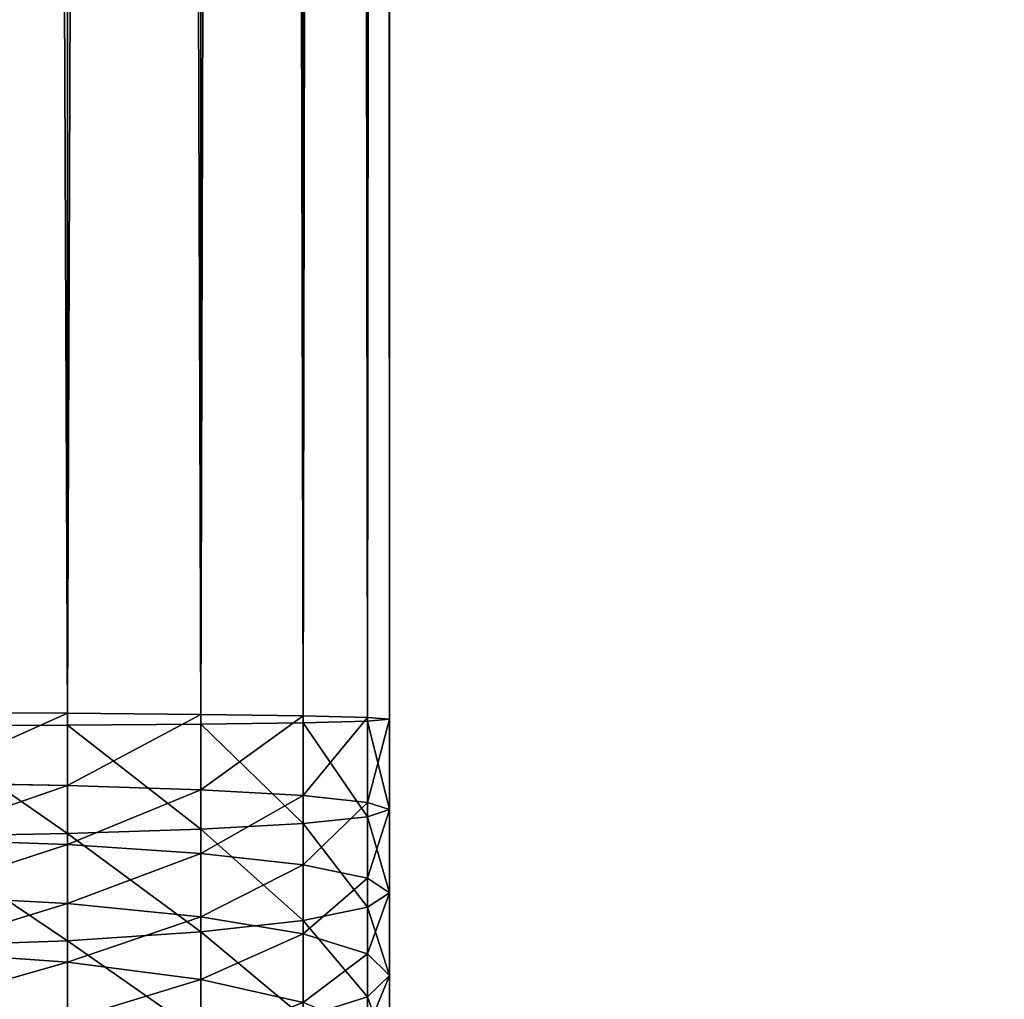
# Model space of a CAD drawing. Extents: x -1500 to 3305, y -1789 to 1431.
# Drawn here: x 879 to 883, y 613 to 617 of the extents above; entities that cross this region are included whole.
import ezdxf

# ---------------------------------------------------------------- set-up
doc = ezdxf.new("R2010")
doc.units = 0
doc.layers.get('0').update_dxf_attribs({"color": 13, "linetype": 'CONTINUOUS'})
doc.layers.add('SHELF', color=252, linetype='CONTINUOUS')

# ---------------------------------------------------------------- blocks, each defined once
blk = doc.blocks.new('GROUP_7')
at = {"color": 253}
for p, q in [((0.0886, -3.4454, 191.0157), (0.0886, -3.8065, 191.0729)), ((0, -3.5609, 190.3789), (0, -3.8933, 190.4315)), ((1.3, -3.6026, 192.5775), (1.3, -4.0336, 192.6261)), ((0.7615, -3.6247, 188.5875), (0.7615, -3.8767, 188.6391)), ((0.7615, -3.656, 192.1837), (0.7615, -4.0693, 192.2303)), ((0.0886, -3.6765, 189.742), (0.0886, -3.9802, 189.7901)), ((0.3483, -3.7255, 191.6705), (0.0886, -3.8065, 191.0729)), ((0.3483, -3.7255, 191.6705), (0.3483, -4.1157, 191.7145)), ((1.3, -3.7131, 188.2), (1.3, -3.9476, 188.248)), ((0.0886, -3.8065, 191.0729), (0, -3.8933, 190.4315)), ((0.0886, -3.8065, 191.0729), (0.0886, -4.1697, 191.1138)), ((0.3483, -3.7842, 189.1486), (0.7615, -3.8767, 188.6391)), ((0.3483, -3.7842, 189.1486), (0.3483, -4.0612, 189.1925)), ((0, -3.8933, 190.4315), (0.0886, -3.9802, 189.7901)), ((0, -3.8933, 190.4315), (0, -4.2278, 190.4692)), ((0.7615, -3.8767, 188.6391), (1.3, -3.9476, 188.248)), ((0.7615, -3.8767, 188.6391), (0.7615, -4.1307, 188.6793)), ((1.3, -3.9476, 188.248), (1.9271, -3.9922, 188.0022)), ((1.3, -3.9476, 188.248), (1.3, -4.184, 188.2855)), ((0.0886, -3.9802, 189.7901), (0.3483, -4.0612, 189.1925)), ((0.0886, -3.9802, 189.7901), (0.0886, -4.2858, 189.8246)), ((1.9271, -4.0112, 192.8749), (1.3, -4.0336, 192.6261)), ((1.3, -4.0336, 192.6261), (0.7615, -4.0693, 192.2303)), ((1.3, -4.0336, 192.6261), (1.3, -4.4664, 192.6552)), ((0.3483, -4.0612, 189.1925), (0.7615, -4.1307, 188.6793)), ((0.3483, -4.0612, 189.1925), (0.3483, -4.3398, 189.2239)), ((0.7615, -4.0693, 192.2303), (0.3483, -4.1157, 191.7145)), ((0.7615, -4.0693, 192.2303), (0.7615, -4.4842, 192.2583)), ((0.3483, -4.1157, 191.7145), (0.0886, -4.1697, 191.1138)), ((0.3483, -4.1157, 191.7145), (0.3483, -4.5074, 191.7409)), ((0.7615, -4.1307, 188.6793), (1.3, -4.184, 188.2855)), ((0.7615, -4.1307, 188.6793), (0.7615, -4.3863, 188.7081)), ((0.0886, -4.1697, 191.1138), (0, -4.2278, 190.4692)), ((0.0886, -4.1697, 191.1138), (0.0886, -4.5345, 191.1384)), ((1.3, -4.184, 188.2855), (1.9271, -4.2176, 188.0379)), ((1.3, -4.184, 188.2855), (1.3, -4.4219, 188.3123)), ((0, -4.2278, 190.4692), (0.0886, -4.2858, 189.8246)), ((0, -4.2278, 190.4692), (0, -4.5635, 190.4918)), ((0.0886, -4.2858, 189.8246), (0.3483, -4.3398, 189.2239)), ((0.0886, -4.2858, 189.8246), (0.0886, -4.5926, 189.8453)), ((0.3483, -4.3398, 189.2239), (0.7615, -4.3863, 188.7081)), ((0.3483, -4.3398, 189.2239), (0.3483, -4.6196, 189.2428)), ((0.7615, -4.3863, 188.7081), (1.3, -4.4219, 188.3123)), ((0.7615, -4.3863, 188.7081), (0.7615, -4.6429, 188.7254)), ((1.3, -4.4219, 188.3123), (1.9271, -4.4443, 188.0635)), ((1.3, -4.4219, 188.3123), (1.3, -4.6607, 188.3284)), ((0.7615, -4.4842, 192.2583), (0.3483, -4.5074, 191.7409)), ((1.3, -4.4664, 192.6552), (0.7615, -4.4842, 192.2583)), ((0.7615, -4.4842, 192.2583), (0.7615, -4.9082, 192.2678)), ((1.9271, -4.4552, 192.9048), (1.3, -4.4664, 192.6552)), ((1.3, -4.4664, 192.6552), (1.3, -4.9038, 192.6651)), ((0.3483, -4.5074, 191.7409), (0.0886, -4.5345, 191.1384)), ((0.3483, -4.5074, 191.7409), (0.3483, -4.914, 191.75)), ((0.0886, -4.5345, 191.1384), (0, -4.5635, 190.4918)), ((0, -4.5635, 190.4918), (0.0886, -4.5926, 189.8453)), ((0, -4.5635, 190.4918), (0, -4.9281, 190.5)), ((0.0886, -4.5345, 191.1384), (0.0886, -4.9208, 191.147)), ((0.0886, -4.5926, 189.8453), (0.3483, -4.6196, 189.2428)), ((0.0886, -4.5926, 189.8453), (0.0886, -4.9353, 189.853)), ((0.3483, -4.6196, 189.2428), (0.7615, -4.6429, 188.7254)), ((0.3483, -4.6196, 189.2428), (0.3483, -4.9421, 189.25)), ((0.7615, -4.6429, 188.7254), (1.3, -4.6607, 188.3284)), ((0.7615, -4.6429, 188.7254), (0.7615, -4.9479, 188.7322)), ((1.3, -4.6607, 188.3284), (1.9271, -4.6719, 188.0788)), ((1.3, -4.6607, 188.3284), (1.3, -4.9523, 188.3349)), ((0.0886, -4.9208, 191.147), (0, -4.9281, 190.5)), ((0, -4.9281, 190.5), (0.0886, -4.9353, 189.853)), ((0, -4.9281, 190.5), (0, -159.8719, 190.5)), ((0.3483, -4.914, 191.75), (0.0886, -4.9208, 191.147)), ((0.0886, -4.9208, 191.147), (0.0886, -159.8792, 191.147)), ((0.7615, -4.9082, 192.2678), (0.3483, -4.914, 191.75)), ((0.3483, -4.914, 191.75), (0.3483, -159.886, 191.75)), ((1.3, -4.9038, 192.6651), (0.7615, -4.9082, 192.2678)), ((0.7615, -4.9082, 192.2678), (0.7615, -159.8918, 192.2678)), ((1.9271, -4.901, 192.9148), (1.3, -4.9038, 192.6651)), ((1.3, -4.9038, 192.6651), (1.3, -159.8962, 192.6651)), ((0.0886, -4.9353, 189.853), (0.3483, -4.9421, 189.25)), ((0.0886, -4.9353, 189.853), (0.0886, -159.8647, 189.853)), ((0.3483, -4.9421, 189.25), (0.7615, -4.9479, 188.7322)), ((0.3483, -4.9421, 189.25), (0.3483, -159.8579, 189.25)), ((0.7615, -4.9479, 188.7322), (1.3, -4.9523, 188.3349)), ((0.7615, -4.9479, 188.7322), (0.7615, -159.8521, 188.7322)), ((1.3, -4.9523, 188.3349), (1.9271, -4.9551, 188.0852)), ((1.3, -4.9523, 188.3349), (1.3, -159.8477, 188.3349))]:
    blk.add_line(p, q, dxfattribs=at)
mesh = blk.add_polyface(dxfattribs=at)
corners = [(0.3483, -3.7255, 191.6705), (0.0886, -3.4454, 191.0157), (0.0886, -3.8065, 191.0729), (0.3483, -3.3377, 191.6091)]
mesh.append_faces([[corners[k] for k in face] for face in [(0, 1, 2), (1, 0, 3)]], dxfattribs={"vtx0": -1, "color": 253})
mesh = blk.add_polyface(dxfattribs=at)
corners = [(0.0886, -3.8065, 191.0729), (0, -3.5609, 190.3789), (0, -3.8933, 190.4315), (0.0886, -3.4454, 191.0157)]
mesh.append_faces([[corners[k] for k in face] for face in [(0, 1, 2), (1, 0, 3)]], dxfattribs={"vtx0": -1, "color": 253})
mesh = blk.add_polyface(dxfattribs=at)
corners = [(0.3483, -3.7842, 189.1486), (0.7615, -3.6247, 188.5875), (0.7615, -3.8767, 188.6391), (0.3483, -3.5095, 189.0924)]
mesh.append_faces([[corners[k] for k in face] for face in [(0, 1, 2), (1, 0, 3)]], dxfattribs={"vtx0": -1, "color": 253})
mesh = blk.add_polyface(dxfattribs=at)
corners = [(0, -3.8933, 190.4315), (0.0886, -3.6765, 189.742), (0.0886, -3.9802, 189.7901), (0, -3.5609, 190.3789)]
mesh.append_faces([[corners[k] for k in face] for face in [(0, 1, 2), (1, 0, 3)]], dxfattribs={"vtx0": -1, "color": 253})
mesh = blk.add_polyface(dxfattribs=at)
corners = [(1.9271, -4.0112, 192.8749), (1.3, -3.6026, 192.5775), (1.3, -4.0336, 192.6261), (1.9271, -3.5691, 192.8251)]
mesh.append_faces([[corners[k] for k in face] for face in [(0, 1, 2), (1, 0, 3)]], dxfattribs={"vtx0": -1, "color": 253})
mesh = blk.add_polyface(dxfattribs=at)
corners = [(1.3, -4.0336, 192.6261), (0.7615, -3.656, 192.1837), (0.7615, -4.0693, 192.2303), (1.3, -3.6026, 192.5775)]
mesh.append_faces([[corners[k] for k in face] for face in [(0, 1, 2), (1, 0, 3)]], dxfattribs={"vtx0": -1, "color": 253})
mesh = blk.add_polyface(dxfattribs=at)
corners = [(0.7615, -4.0693, 192.2303), (0.3483, -3.7255, 191.6705), (0.3483, -4.1157, 191.7145), (0.7615, -3.656, 192.1837)]
mesh.append_faces([[corners[k] for k in face] for face in [(0, 1, 2), (1, 0, 3)]], dxfattribs={"vtx0": -1, "color": 253})
mesh = blk.add_polyface(dxfattribs=at)
corners = [(1.3, -3.7131, 188.2), (0.7615, -3.8767, 188.6391), (0.7615, -3.6247, 188.5875), (1.3, -3.9476, 188.248)]
mesh.append_faces([[corners[k] for k in face] for face in [(0, 1, 2), (1, 0, 3)]], dxfattribs={"vtx0": -1, "color": 253})
mesh = blk.add_polyface(dxfattribs=at)
corners = [(0.0886, -3.9802, 189.7901), (0.3483, -3.7842, 189.1486), (0.3483, -4.0612, 189.1925), (0.0886, -3.6765, 189.742)]
mesh.append_faces([[corners[k] for k in face] for face in [(0, 1, 2), (1, 0, 3)]], dxfattribs={"vtx0": -1, "color": 253})
mesh = blk.add_polyface(dxfattribs=at)
corners = [(0.3483, -4.1157, 191.7145), (0.0886, -3.8065, 191.0729), (0.0886, -4.1697, 191.1138), (0.3483, -3.7255, 191.6705)]
mesh.append_faces([[corners[k] for k in face] for face in [(0, 1, 2), (1, 0, 3)]], dxfattribs={"vtx0": -1, "color": 253})
mesh = blk.add_polyface(dxfattribs=at)
corners = [(1.9271, -3.7687, 187.9565), (1.3, -3.9476, 188.248), (1.3, -3.7131, 188.2), (1.9271, -3.9922, 188.0022)]
mesh.append_faces([[corners[k] for k in face] for face in [(0, 1, 2), (1, 0, 3)]], dxfattribs={"vtx0": -1, "color": 253})
mesh = blk.add_polyface(dxfattribs=at)
corners = [(0.0886, -4.1697, 191.1138), (0, -3.8933, 190.4315), (0, -4.2278, 190.4692), (0.0886, -3.8065, 191.0729)]
mesh.append_faces([[corners[k] for k in face] for face in [(0, 1, 2), (1, 0, 3)]], dxfattribs={"vtx0": -1, "color": 253})
mesh = blk.add_polyface(dxfattribs=at)
corners = [(0.3483, -4.0612, 189.1925), (0.7615, -3.8767, 188.6391), (0.7615, -4.1307, 188.6793), (0.3483, -3.7842, 189.1486)]
mesh.append_faces([[corners[k] for k in face] for face in [(0, 1, 2), (1, 0, 3)]], dxfattribs={"vtx0": -1, "color": 253})
mesh = blk.add_polyface(dxfattribs=at)
corners = [(0, -4.2278, 190.4692), (0.0886, -3.9802, 189.7901), (0.0886, -4.2858, 189.8246), (0, -3.8933, 190.4315)]
mesh.append_faces([[corners[k] for k in face] for face in [(0, 1, 2), (1, 0, 3)]], dxfattribs={"vtx0": -1, "color": 253})
mesh = blk.add_polyface(dxfattribs=at)
corners = [(1.3, -3.9476, 188.248), (0.7615, -4.1307, 188.6793), (0.7615, -3.8767, 188.6391), (1.3, -4.184, 188.2855)]
mesh.append_faces([[corners[k] for k in face] for face in [(0, 1, 2), (1, 0, 3)]], dxfattribs={"vtx0": -1, "color": 253})
mesh = blk.add_polyface(dxfattribs=at)
corners = [(1.9271, -3.9922, 188.0022), (1.3, -4.184, 188.2855), (1.3, -3.9476, 188.248), (1.9271, -4.2176, 188.0379)]
mesh.append_faces([[corners[k] for k in face] for face in [(0, 1, 2), (1, 0, 3)]], dxfattribs={"vtx0": -1, "color": 253})
mesh = blk.add_polyface(dxfattribs=at)
corners = [(0.0886, -4.2858, 189.8246), (0.3483, -4.0612, 189.1925), (0.3483, -4.3398, 189.2239), (0.0886, -3.9802, 189.7901)]
mesh.append_faces([[corners[k] for k in face] for face in [(0, 1, 2), (1, 0, 3)]], dxfattribs={"vtx0": -1, "color": 253})
mesh = blk.add_polyface(dxfattribs=at)
corners = [(1.9271, -4.4552, 192.9048), (1.3, -4.0336, 192.6261), (1.3, -4.4664, 192.6552), (1.9271, -4.0112, 192.8749)]
mesh.append_faces([[corners[k] for k in face] for face in [(0, 1, 2), (1, 0, 3)]], dxfattribs={"vtx0": -1, "color": 253})
mesh = blk.add_polyface(dxfattribs=at)
corners = [(1.3, -4.4664, 192.6552), (0.7615, -4.0693, 192.2303), (0.7615, -4.4842, 192.2583), (1.3, -4.0336, 192.6261)]
mesh.append_faces([[corners[k] for k in face] for face in [(0, 1, 2), (1, 0, 3)]], dxfattribs={"vtx0": -1, "color": 253})
mesh = blk.add_polyface(dxfattribs=at)
corners = [(0.3483, -4.3398, 189.2239), (0.7615, -4.1307, 188.6793), (0.7615, -4.3863, 188.7081), (0.3483, -4.0612, 189.1925)]
mesh.append_faces([[corners[k] for k in face] for face in [(0, 1, 2), (1, 0, 3)]], dxfattribs={"vtx0": -1, "color": 253})
mesh = blk.add_polyface(dxfattribs=at)
corners = [(0.7615, -4.4842, 192.2583), (0.3483, -4.1157, 191.7145), (0.3483, -4.5074, 191.7409), (0.7615, -4.0693, 192.2303)]
mesh.append_faces([[corners[k] for k in face] for face in [(0, 1, 2), (1, 0, 3)]], dxfattribs={"vtx0": -1, "color": 253})
mesh = blk.add_polyface(dxfattribs=at)
corners = [(0.3483, -4.5074, 191.7409), (0.0886, -4.1697, 191.1138), (0.0886, -4.5345, 191.1384), (0.3483, -4.1157, 191.7145)]
mesh.append_faces([[corners[k] for k in face] for face in [(0, 1, 2), (1, 0, 3)]], dxfattribs={"vtx0": -1, "color": 253})
mesh = blk.add_polyface(dxfattribs=at)
corners = [(1.3, -4.184, 188.2855), (0.7615, -4.3863, 188.7081), (0.7615, -4.1307, 188.6793), (1.3, -4.4219, 188.3123)]
mesh.append_faces([[corners[k] for k in face] for face in [(0, 1, 2), (1, 0, 3)]], dxfattribs={"vtx0": -1, "color": 253})
mesh = blk.add_polyface(dxfattribs=at)
corners = [(0.0886, -4.5345, 191.1384), (0, -4.2278, 190.4692), (0, -4.5635, 190.4918), (0.0886, -4.1697, 191.1138)]
mesh.append_faces([[corners[k] for k in face] for face in [(0, 1, 2), (1, 0, 3)]], dxfattribs={"vtx0": -1, "color": 253})
mesh = blk.add_polyface(dxfattribs=at)
corners = [(1.9271, -4.2176, 188.0379), (1.3, -4.4219, 188.3123), (1.3, -4.184, 188.2855), (1.9271, -4.4443, 188.0635)]
mesh.append_faces([[corners[k] for k in face] for face in [(0, 1, 2), (1, 0, 3)]], dxfattribs={"vtx0": -1, "color": 253})
mesh = blk.add_polyface(dxfattribs=at)
corners = [(0, -4.5635, 190.4918), (0.0886, -4.2858, 189.8246), (0.0886, -4.5926, 189.8453), (0, -4.2278, 190.4692)]
mesh.append_faces([[corners[k] for k in face] for face in [(0, 1, 2), (1, 0, 3)]], dxfattribs={"vtx0": -1, "color": 253})
mesh = blk.add_polyface(dxfattribs=at)
corners = [(0.0886, -4.5926, 189.8453), (0.3483, -4.3398, 189.2239), (0.3483, -4.6196, 189.2428), (0.0886, -4.2858, 189.8246)]
mesh.append_faces([[corners[k] for k in face] for face in [(0, 1, 2), (1, 0, 3)]], dxfattribs={"vtx0": -1, "color": 253})
mesh = blk.add_polyface(dxfattribs=at)
corners = [(0.3483, -4.6196, 189.2428), (0.7615, -4.3863, 188.7081), (0.7615, -4.6429, 188.7254), (0.3483, -4.3398, 189.2239)]
mesh.append_faces([[corners[k] for k in face] for face in [(0, 1, 2), (1, 0, 3)]], dxfattribs={"vtx0": -1, "color": 253})
mesh = blk.add_polyface(dxfattribs=at)
corners = [(1.3, -4.4219, 188.3123), (0.7615, -4.6429, 188.7254), (0.7615, -4.3863, 188.7081), (1.3, -4.6607, 188.3284)]
mesh.append_faces([[corners[k] for k in face] for face in [(0, 1, 2), (1, 0, 3)]], dxfattribs={"vtx0": -1, "color": 253})
mesh = blk.add_polyface(dxfattribs=at)
corners = [(1.9271, -4.4443, 188.0635), (1.3, -4.6607, 188.3284), (1.3, -4.4219, 188.3123), (1.9271, -4.6719, 188.0788)]
mesh.append_faces([[corners[k] for k in face] for face in [(0, 1, 2), (1, 0, 3)]], dxfattribs={"vtx0": -1, "color": 253})
mesh = blk.add_polyface(dxfattribs=at)
corners = [(0.7615, -4.9082, 192.2678), (0.3483, -4.5074, 191.7409), (0.3483, -4.914, 191.75), (0.7615, -4.4842, 192.2583)]
mesh.append_faces([[corners[k] for k in face] for face in [(0, 1, 2), (1, 0, 3)]], dxfattribs={"vtx0": -1, "color": 253})
mesh = blk.add_polyface(dxfattribs=at)
corners = [(1.3, -4.9038, 192.6651), (0.7615, -4.4842, 192.2583), (0.7615, -4.9082, 192.2678), (1.3, -4.4664, 192.6552)]
mesh.append_faces([[corners[k] for k in face] for face in [(0, 1, 2), (1, 0, 3)]], dxfattribs={"vtx0": -1, "color": 253})
mesh = blk.add_polyface(dxfattribs=at)
corners = [(1.9271, -4.901, 192.9148), (1.3, -4.4664, 192.6552), (1.3, -4.9038, 192.6651), (1.9271, -4.4552, 192.9048)]
mesh.append_faces([[corners[k] for k in face] for face in [(0, 1, 2), (1, 0, 3)]], dxfattribs={"vtx0": -1, "color": 253})
mesh = blk.add_polyface(dxfattribs=at)
corners = [(0.3483, -4.914, 191.75), (0.0886, -4.5345, 191.1384), (0.0886, -4.9208, 191.147), (0.3483, -4.5074, 191.7409)]
mesh.append_faces([[corners[k] for k in face] for face in [(0, 1, 2), (1, 0, 3)]], dxfattribs={"vtx0": -1, "color": 253})
mesh = blk.add_polyface(dxfattribs=at)
corners = [(0.0886, -4.9208, 191.147), (0, -4.5635, 190.4918), (0, -4.9281, 190.5), (0.0886, -4.5345, 191.1384)]
mesh.append_faces([[corners[k] for k in face] for face in [(0, 1, 2), (1, 0, 3)]], dxfattribs={"vtx0": -1, "color": 253})
mesh = blk.add_polyface(dxfattribs=at)
corners = [(0, -4.9281, 190.5), (0.0886, -4.5926, 189.8453), (0.0886, -4.9353, 189.853), (0, -4.5635, 190.4918)]
mesh.append_faces([[corners[k] for k in face] for face in [(0, 1, 2), (1, 0, 3)]], dxfattribs={"vtx0": -1, "color": 253})
mesh = blk.add_polyface(dxfattribs=at)
corners = [(0.0886, -4.9353, 189.853), (0.3483, -4.6196, 189.2428), (0.3483, -4.9421, 189.25), (0.0886, -4.5926, 189.8453)]
mesh.append_faces([[corners[k] for k in face] for face in [(0, 1, 2), (1, 0, 3)]], dxfattribs={"vtx0": -1, "color": 253})
mesh = blk.add_polyface(dxfattribs=at)
corners = [(0.3483, -4.9421, 189.25), (0.7615, -4.6429, 188.7254), (0.7615, -4.9479, 188.7322), (0.3483, -4.6196, 189.2428)]
mesh.append_faces([[corners[k] for k in face] for face in [(0, 1, 2), (1, 0, 3)]], dxfattribs={"vtx0": -1, "color": 253})
mesh = blk.add_polyface(dxfattribs=at)
corners = [(1.3, -4.6607, 188.3284), (0.7615, -4.9479, 188.7322), (0.7615, -4.6429, 188.7254), (1.3, -4.9523, 188.3349)]
mesh.append_faces([[corners[k] for k in face] for face in [(0, 1, 2), (1, 0, 3)]], dxfattribs={"vtx0": -1, "color": 253})
mesh = blk.add_polyface(dxfattribs=at)
corners = [(1.9271, -4.6719, 188.0788), (1.3, -4.9523, 188.3349), (1.3, -4.6607, 188.3284), (1.9271, -4.9551, 188.0852)]
mesh.append_faces([[corners[k] for k in face] for face in [(0, 1, 2), (1, 0, 3)]], dxfattribs={"vtx0": -1, "color": 253})
mesh = blk.add_polyface(dxfattribs=at)
corners = [(0.0886, -4.9208, 191.147), (0, -159.8719, 190.5), (0.0886, -159.8792, 191.147), (0, -4.9281, 190.5)]
mesh.append_faces([[corners[k] for k in face] for face in [(0, 1, 2), (1, 0, 3)]], dxfattribs={"vtx0": -1, "color": 253})
mesh = blk.add_polyface(dxfattribs=at)
corners = [(0, -4.9281, 190.5), (0.0886, -159.8647, 189.853), (0, -159.8719, 190.5), (0.0886, -4.9353, 189.853)]
mesh.append_faces([[corners[k] for k in face] for face in [(0, 1, 2), (1, 0, 3)]], dxfattribs={"vtx0": -1, "color": 253})
mesh = blk.add_polyface(dxfattribs=at)
corners = [(0.3483, -4.914, 191.75), (0.0886, -159.8792, 191.147), (0.3483, -159.886, 191.75), (0.0886, -4.9208, 191.147)]
mesh.append_faces([[corners[k] for k in face] for face in [(0, 1, 2), (1, 0, 3)]], dxfattribs={"vtx0": -1, "color": 253})
mesh = blk.add_polyface(dxfattribs=at)
corners = [(0.7615, -4.9082, 192.2678), (0.3483, -159.886, 191.75), (0.7615, -159.8918, 192.2678), (0.3483, -4.914, 191.75)]
mesh.append_faces([[corners[k] for k in face] for face in [(0, 1, 2), (1, 0, 3)]], dxfattribs={"vtx0": -1, "color": 253})
mesh = blk.add_polyface(dxfattribs=at)
corners = [(1.3, -159.8962, 192.6651), (0.7615, -4.9082, 192.2678), (0.7615, -159.8918, 192.2678), (1.3, -4.9038, 192.6651)]
mesh.append_faces([[corners[k] for k in face] for face in [(0, 1, 2), (1, 0, 3)]], dxfattribs={"vtx0": -1, "color": 253})
mesh = blk.add_polyface(dxfattribs=at)
corners = [(1.9271, -159.899, 192.9148), (1.3, -4.9038, 192.6651), (1.3, -159.8962, 192.6651), (1.9271, -4.901, 192.9148)]
mesh.append_faces([[corners[k] for k in face] for face in [(0, 1, 2), (1, 0, 3)]], dxfattribs={"vtx0": -1, "color": 253})
mesh = blk.add_polyface(dxfattribs=at)
corners = [(0.0886, -4.9353, 189.853), (0.3483, -159.8579, 189.25), (0.0886, -159.8647, 189.853), (0.3483, -4.9421, 189.25)]
mesh.append_faces([[corners[k] for k in face] for face in [(0, 1, 2), (1, 0, 3)]], dxfattribs={"vtx0": -1, "color": 253})
mesh = blk.add_polyface(dxfattribs=at)
corners = [(0.3483, -4.9421, 189.25), (0.7615, -159.8521, 188.7322), (0.3483, -159.8579, 189.25), (0.7615, -4.9479, 188.7322)]
mesh.append_faces([[corners[k] for k in face] for face in [(0, 1, 2), (1, 0, 3)]], dxfattribs={"vtx0": -1, "color": 253})
mesh = blk.add_polyface(dxfattribs=at)
corners = [(1.3, -4.9523, 188.3349), (0.7615, -159.8521, 188.7322), (0.7615, -4.9479, 188.7322), (1.3, -159.8477, 188.3349)]
mesh.append_faces([[corners[k] for k in face] for face in [(0, 1, 2), (1, 0, 3)]], dxfattribs={"vtx0": -1, "color": 253})
mesh = blk.add_polyface(dxfattribs=at)
corners = [(1.9271, -4.9551, 188.0852), (1.3, -159.8477, 188.3349), (1.3, -4.9523, 188.3349), (1.9271, -159.8449, 188.0852)]
mesh.append_faces([[corners[k] for k in face] for face in [(0, 1, 2), (1, 0, 3)]], dxfattribs={"vtx0": -1, "color": 253})
blk = doc.blocks.new('GROUP_6')
mesh = blk.add_polyface()
corners = [(770, 300), (170, 0), (170, 300), (770, 0)]
mesh.append_faces([[corners[k] for k in face] for face in [(0, 1, 2), (1, 0, 3)]], dxfattribs={"vtx0": -1})
mesh = blk.add_polyface()
corners = [(770, 0, 25), (170, 300, 25), (170, 0, 25), (770, 300, 25)]
mesh.append_faces([[corners[k] for k in face] for face in [(0, 1, 2), (1, 0, 3)]], dxfattribs={"vtx0": -1})
blk = doc.blocks.new('CSSHELF')
at = {"color": 7}
blk.add_blockref('GROUP_6', (0, -10), dxfattribs=at)
blk.add_blockref('GROUP_7', (192.38, 217.4, 7))
blk = doc.blocks.new('1800X700')
at = {"color": 7}
mesh = blk.add_polyface(dxfattribs=at)
corners = [(1800, 700), (300, 100), (300, 700), (1800, 100)]
mesh.append_faces([[corners[k] for k in face] for face in [(0, 1, 2), (1, 0, 3)]], dxfattribs={"vtx0": -1, "color": 7})
mesh = blk.add_polyface(dxfattribs=at)
corners = [(1800, 100, 25), (300, 700, 25), (300, 100, 25), (1800, 700, 25)]
mesh.append_faces([[corners[k] for k in face] for face in [(0, 1, 2), (1, 0, 3)]], dxfattribs={"vtx0": -1, "color": 7})
blk = doc.blocks.new('COMPONENT_1')
blk.add_blockref('1800X700', (-300, -100))

msp = doc.modelspace()

# ---------------------------------------------------------------- block references
at = {"rotation": 179.999999999995}
msp.add_blockref('COMPONENT_1', (1499.9985, 665, 690), dxfattribs=at)
at = {"layer": 'SHELF', "rotation": 179.9999999999993}
msp.add_blockref('CSSHELF', (1072.5827, 826.5, 715), dxfattribs=at)

doc.saveas('drawing.dxf')
